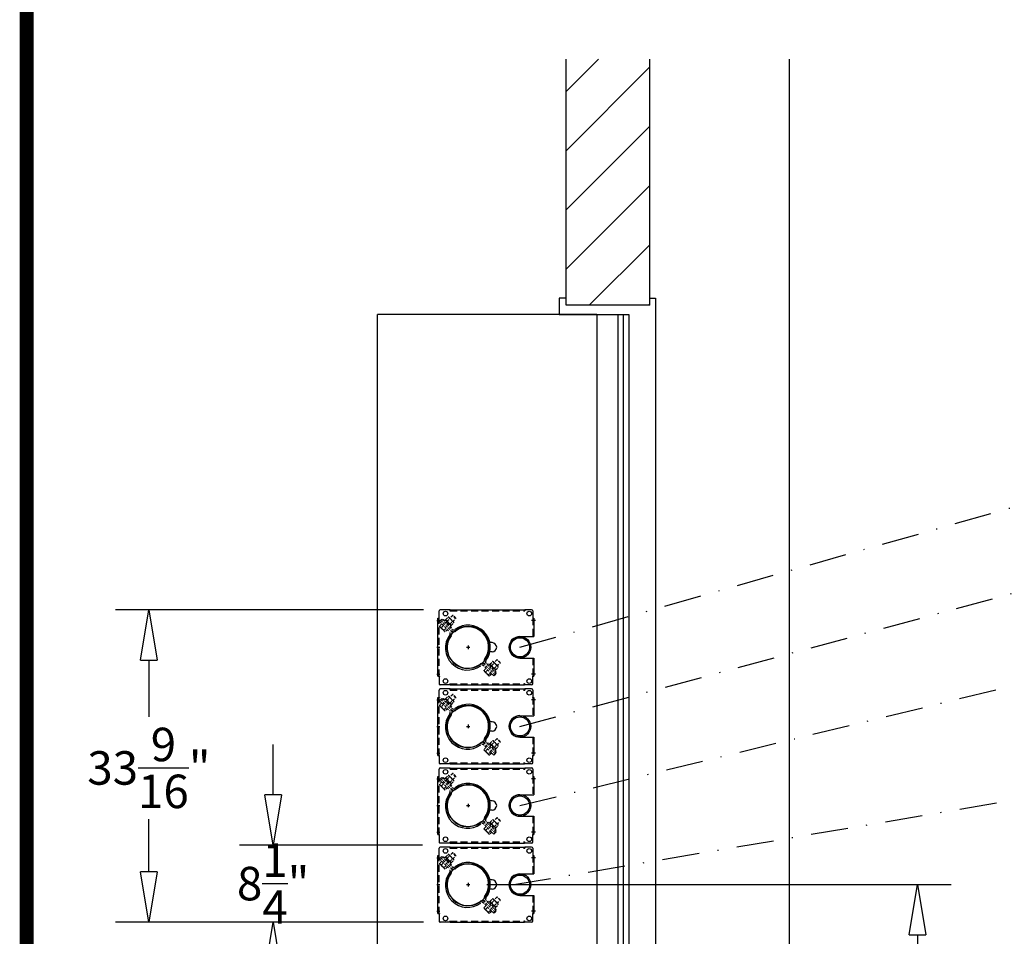
# Model space of a CAD drawing. Units: inches. Extents: x -2812 to 443, y 73 to 1118.
# Drawn here: x -2812 to -2706, y 674 to 773 of the extents above; entities that cross this region are included whole.
import ezdxf

# ---------------------------------------------------------------- set-up
doc = ezdxf.new("R2010")
doc.units = ezdxf.units.IN
doc.header["$MEASUREMENT"] = 0
doc.linetypes.add('DASHDOT', pattern=[1, 0.5, -0.25, 0, -0.25])
doc.linetypes.add('HIDDEN', pattern=[0.375, 0.25, -0.125])
doc.layers.get('0').update_dxf_attribs({"lineweight": 25})
doc.layers.add('ACAD', color=6, linetype='Continuous')
doc.layers.add('Dimension', color=5, linetype='Continuous')
doc.styles.get("Standard").update_dxf_attribs({"font": 'arial.ttf'})
doc.dimstyles.new('Fractional', dxfattribs={"dimtxt": 0.06, "dimasz": 0.09, "dimexe": 0.06, "dimexo": 0.03, "dimgap": 0.03, "dimtad": 0, "dimtih": 1, "dimtoh": 1, "dimdec": 4, "dimzin": 0, "dimdsep": 46, "dimlunit": 5, "dimtxsty": 'Standard', "dimblk": 'CLOSEDBLANK', "dimcen": 0.1, "dimadec": 0, "dimazin": 0, "dimtfac": 1, "dimtdec": 4, "dimtofl": 0, "dimtmove": 0, "dimatfit": 3, "dimfxl": 0, "dimfrac": 1, "dimtolj": 1, "dimtzin": 0, "dimarcsym": 0})

# ---------------------------------------------------------------- blocks, each defined once
blk = doc.blocks.new('A$C404C0F48')
at = {"linetype": 'Continuous'}
for p, q in [((-4.03, 6.81), (-4.03, 6.07)), ((-3.91, 6.94), (-3.13, 6.94)), ((-3.13, 6.91), (-3.13, 6.94)), ((-3.13, 6.91), (-3.12, 6.91)), ((-3.12, 6.91), (-3.12, 7.06)), ((-1.15, 5.56), (-1.15, 7.06)), ((1.16, 5.56), (1.16, 7.06)), ((3.12, 6.91), (3.12, 7.06)), ((3.91, 6.94), (3.13, 6.94)), ((3.13, 6.91), (3.13, 6.94)), ((4.03, 6.81), (4.03, 6.07)), ((-4.03, 6.07), (-3.9, 6.07)), ((-4.03, 6.06), (-3.9, 6.06)), ((4.03, 6.07), (3.9, 6.07)), ((-0.5, 2.56), (-0.5, 2.33)), ((0.5, 2.56), (0.5, 2.33)), ((-4.03, -1.94), (-3.91, -1.94)), ((-4.03, -1.95), (-4.03, -3)), ((4.03, -1.95), (4.03, -3)), ((-3.13, -3.13), (-3.91, -3.13)), ((-3.13, -3.13), (-3.13, -3.1)), ((-3.12, -3.25), (-3.12, -3.1)), ((-2.3, -3.08), (-2.27, -3.08)), ((-2.27, -3.08), (-2.23, -3.07)), ((3.12, -3.25), (3.12, -3.1)), ((3.13, -3.13), (3.13, -3.1)), ((3.13, -3.13), (3.91, -3.13))]:
    blk.add_line(p, q, dxfattribs=at)
at = {"linetype": 'Continuous', "ltscale": 3}
for p, q in [((-3.12, 7.06), (-1.15, 7.06)), ((-2.87, 7.24), (-2.87, 6.79)), ((1.16, 7.06), (3.12, 7.06)), ((2.87, 7.23), (2.87, 6.8)), ((3.12, 6.91), (3.13, 6.91)), ((-4.03, -1.94), (-4.03, 6.06)), ((-3.9, 6.06), (-3.9, 6.07)), ((3.9, 6.06), (3.9, 6.07)), ((3.9, 6.06), (4.03, 6.06)), ((4.03, -1.94), (4.03, 6.06)), ((-3.89, -1.94), (-4.03, -1.94)), ((-3.89, -1.95), (-4.03, -1.95)), ((-3.91, -1.94), (-3.91, -1.94)), ((-3.91, -1.94), (-3.89, -1.94)), ((-3.89, -1.94), (-3.89, -1.94)), ((-3.89, -1.95), (-3.89, -1.94)), ((4.03, -1.94), (3.89, -1.94)), ((3.89, -1.94), (3.89, -1.94)), ((3.89, -1.95), (3.89, -1.94)), ((3.89, -1.95), (4.03, -1.95)), ((-3.13, -3.1), (-3.12, -3.1)), ((-2.87, -3.36), (-2.87, -3.06)), ((0, -3.36), (0, -3.05)), ((2.87, -3.36), (2.87, -3.04)), ((3.12, -3.1), (3.13, -3.1)), ((3.12, -3.25), (-3.12, -3.25))]:
    blk.add_line(p, q, dxfattribs=at)
at = {"linetype": 'HIDDEN', "ltscale": 3}
for p, q in [((-3.12, 6.94), (-1.15, 6.94)), ((1.16, 6.94), (3.12, 6.94)), ((-3.91, -1.94), (-3.91, 6.06)), ((3.91, -1.94), (3.91, 6.06)), ((3.12, -3.13), (-3.12, -3.13))]:
    blk.add_line(p, q, dxfattribs=at)
at = {"linetype": 'HIDDEN'}
for p, q in [((1.62, 3.42), (1.34, 3.14)), ((1.68, 3.42), (1.34, 3.08)), ((1.63, 3.43), (1.62, 3.42)), ((1.69, 3.43), (1.63, 3.43)), ((1.69, 3.43), (1.68, 3.42)), ((1.99, 3.13), (1.69, 3.43)), ((1.82, 2.96), (2.05, 3.19)), ((2.05, 3.19), (2.08, 3.22)), ((2.16, 3.23), (2.08, 3.22)), ((2.4, 2.98), (2.16, 3.23)), ((1.34, 3.14), (1.34, 3.08)), ((1.34, 3.08), (1.64, 2.78)), ((1.55, 2.69), (1.59, 2.73)), ((1.55, 2.69), (1.55, 2.62)), ((1.79, 2.37), (1.55, 2.62)), ((1.59, 2.73), (1.82, 2.96)), ((1.94, 2.52), (1.7, 2.77)), ((2.82, 3.01), (1.75, 1.94)), ((2.66, 2.99), (1.78, 2.11)), ((1.79, 2.37), (1.87, 2.38)), ((2.44, 2.95), (1.83, 2.33)), ((1.83, 2.33), (1.91, 2.24)), ((2.95, 2.88), (1.88, 1.81)), ((2.95, 2.88), (1.88, 1.81)), ((2.25, 2.83), (2, 3.07)), ((3.08, 2.76), (2, 1.68)), ((2.4, 2.91), (2.4, 2.98)), ((2.53, 2.86), (2.44, 2.95)), ((2.73, 2.92), (2.66, 2.99)), ((2.73, 2.41), (2.97, 2.18)), ((2.95, 2.88), (2.82, 3.01)), ((3.05, 2.21), (2.84, 2)), ((2.85, 2.53), (3.08, 2.3)), ((2.95, 2.88), (3.08, 2.76)), ((3.05, 2.21), (3.07, 2.23)), ((3.07, 2.23), (3.08, 2.27)), ((1.78, 2.11), (1.85, 2.04)), ((2.24, 1.92), (2.48, 1.69)), ((2.43, 2.11), (2.66, 1.88)), ((2.48, 1.69), (2.5, 1.7)), ((2.5, 1.69), (2.54, 1.7)), ((2.54, 1.7), (2.59, 1.76)), ((2.59, 1.76), (2.84, 2)), ((-3.09, -1.35), (-3.43, -1.69)), ((-3.15, -1.35), (-3.43, -1.63)), ((-3.43, -1.63), (-3.43, -1.69)), ((-3.43, -1.69), (-3.13, -1.99)), ((-3.22, -2.08), (-3.23, -2.16)), ((-3.22, -2.08), (-3.19, -2.05)), ((-3.19, -2.05), (-2.96, -1.82)), ((-3.14, -1.34), (-3.15, -1.35)), ((-3.08, -1.34), (-3.14, -1.34)), ((-3.08, -1.34), (-3.09, -1.35)), ((-2.78, -1.64), (-3.08, -1.34)), ((-2.83, -2.25), (-3.07, -2)), ((-3.01, -2.82), (-1.94, -1.75)), ((-2.96, -1.82), (-2.73, -1.59)), ((-2.88, -2.95), (-1.81, -1.88)), ((-2.88, -2.95), (-1.81, -1.88)), ((-2.52, -1.94), (-2.77, -1.7)), ((-2.76, -3.08), (-1.68, -2)), ((-2.73, -1.59), (-2.69, -1.55)), ((-2.62, -1.55), (-2.69, -1.55)), ((-2.64, -2.13), (-2.62, -2.11)), ((-2.37, -1.79), (-2.62, -1.55)), ((-2.62, -2.11), (-2.33, -1.83)), ((-2.62, -2.11), (-2.62, -2.11)), ((-2.62, -2.11), (-2.53, -2.2)), ((-2.55, -2.22), (-2.11, -1.78)), ((-2.38, -1.87), (-2.37, -1.79)), ((-2.24, -1.91), (-2.33, -1.83)), ((-2.04, -1.85), (-2.11, -1.78)), ((-2.98, -2.4), (-3.23, -2.16)), ((-2.88, -2.95), (-3.01, -2.82)), ((-2.99, -2.66), (-2.55, -2.22)), ((-2.99, -2.66), (-2.92, -2.73)), ((-2.98, -2.4), (-2.91, -2.4)), ((-2.95, -2.44), (-2.66, -2.16)), ((-2.95, -2.44), (-2.86, -2.53)), ((-2.88, -2.95), (-2.76, -3.08)), ((-2.64, -2.13), (-2.66, -2.16)), ((-2.66, -2.15), (-2.66, -2.16)), ((-2.66, -2.16), (-2.58, -2.25)), ((-2.57, -2.24), (-2.65, -2.15)), ((-2.54, -2.21), (-2.63, -2.12)), ((-2.53, -2.85), (-2.3, -3.08)), ((-2.34, -2.66), (-2.11, -2.9)), ((-2.23, -3.07), (-2.18, -3.01)), ((-2.18, -3.01), (-1.93, -2.77)), ((-2.04, -2.36), (-1.81, -2.59)), ((-1.72, -2.56), (-1.93, -2.77)), ((-1.92, -2.24), (-1.69, -2.48)), ((-1.72, -2.56), (-1.7, -2.54)), ((-1.7, -2.54), (-1.69, -2.5))]:
    blk.add_line(p, q, dxfattribs=at)
for p, q in [((-0.19, 0), (0.19, 0)), ((0, -0.19), (0, 0.19))]:
    blk.add_line(p, q)
at = {"linetype": 'HIDDEN', "flags": 128}
for points in [[(2.97, 2.18), (2.91, 2.09), (2.84, 2)], [(3.05, 2.21), (3.03, 2.2), (2.97, 2.18)], [(3.08, 2.3), (3.08, 2.27), (3.05, 2.21)], [(2.66, 1.88), (2.63, 1.81), (2.59, 1.76)], [(-2.11, -2.9), (-2.14, -2.96), (-2.18, -3.01)], [(-1.81, -2.59), (-1.86, -2.68), (-1.93, -2.77)], [(-1.72, -2.56), (-1.74, -2.57), (-1.81, -2.59)], [(-1.69, -2.48), (-1.69, -2.5), (-1.72, -2.56)]]:
    blk.add_lwpolyline(points, dxfattribs=at)
at = {"linetype": 'Continuous'}
for centre, radius in [((-3.62, 6.56), 0.25), ((0, 5.56), 1.16), ((0, 5.56), 1.03), ((3.63, 6.56), 0.25), ((-3.62, -2.44), 0.25), ((3.63, -2.44), 0.25)]:
    blk.add_circle(centre, radius, dxfattribs=at)
at = {"linetype": 'Continuous', "ltscale": 1.5}
blk.add_circle((0, 0), 2.28, dxfattribs=at)
at = {"linetype": 'Continuous'}
for centre, radius, start, end in [((-3.91, 6.81), 0.125, 90, 180), ((3.91, 6.81), 0.125, 0, 90), ((0, 5.56), 1.16, 180, 0), ((0, 0), 2.2, 53.3828, 216.6172), ((0, 2.56), 0.5, 0, 180), ((0.07, -0.07), 2.2, 233.3828, 36.6172), ((-2.11, -1.57), 0.25, 315, 36.6172), ((0, 0), 2.28, 222.3266, 230.2022), ((-3.91, -3), 0.125, 180, 270), ((3.91, -3), 0.125, 270, 0)]:
    blk.add_arc(centre, radius, start, end, dxfattribs=at)
at = {"linetype": 'HIDDEN'}
for centre, radius, start, end in [((2.2, 3.07), 0.199, 142.4025, 177.1801), ((2.15, 3.09), 0.143, 85.5131, 134.9044), ((1.74, 2.61), 0.199, 142.4025, 177.1801), ((1.69, 2.63), 0.143, 85.5131, 134.9044), ((2.19, 2.59), 0.528, 135.8524, 160.1554), ((1.78, 2.57), 0.199, 272.8199, 307.5975), ((2.19, 2.57), 0.535, 110.0197, 133.9725), ((1.8, 2.51), 0.143, 315.0956, 4.4869), ((1.77, 3.02), 0.528, 289.8446, 314.1476), ((1.75, 3.01), 0.535, 316.0275, 339.9803), ((2.24, 3.03), 0.199, 272.8199, 307.5975), ((2.26, 2.97), 0.143, 315.0956, 4.4869), ((1.57, 2.11), 0.43, 233.3828, 315), ((1.57, 2.11), 0.25, 233.3828, 315), ((0, 0), 2.28, 39.7978, 47.6734), ((2.18, 1.51), 0.43, 135, 216.6172), ((2.18, 1.51), 0.25, 135, 216.6172), ((2.38, 1.98), 0.309, 288.023, 313.4924), ((2.3, 2.55), 0.764, 297.9599, 314.3007), ((-3.03, -2.17), 0.199, 142.4025, 177.1801), ((-3.09, -2.15), 0.143, 85.5131, 134.9044), ((-2.58, -2.18), 0.528, 135.8524, 160.1554), ((-2.59, -2.2), 0.535, 110.0197, 133.9725), ((-2.57, -1.71), 0.199, 142.4025, 177.1801), ((-2.63, -1.69), 0.143, 85.5131, 134.9044), ((-3.03, -1.76), 0.535, 316.0275, 339.9803), ((-2.53, -1.74), 0.199, 272.8199, 307.5975), ((-2.51, -1.8), 0.143, 315.0956, 4.4869), ((-2.11, -1.57), 0.43, 315, 36.6172), ((-1.51, -2.18), 0.43, 53.3828, 135), ((-1.51, -2.18), 0.25, 53.3828, 135), ((-2.99, -2.2), 0.199, 272.8199, 307.5975), ((-2.97, -2.26), 0.143, 315.0956, 4.4869), ((-3.01, -1.75), 0.528, 289.8446, 314.1476), ((-2.39, -2.79), 0.309, 288.023, 313.4924), ((-2.47, -2.22), 0.764, 297.9599, 314.3007)]:
    blk.add_arc(centre, radius, start, end, dxfattribs=at)
for centre, start, end in [((0, 0), 53.3828, 216.6172), ((0.07, -0.07), 233.3828, 36.6172)]:
    blk.add_arc(centre, 2.38, start, end)
blk = doc.blocks.new('_ClosedBlank')
at = {"color": 0, "linetype": 'ByBlock', "lineweight": -2}
for p, q in [((-1, 0.167), (0, 0)), ((-1, 0.167), (-1, -0.167)), ((0, 0), (-1, -0.167))]:
    blk.add_line(p, q, dxfattribs=at)
blk = doc.blocks.new('*D19')
at = {"layer": 'DEFPOINTS', "color": 0}
for p in [(-2766.62, 709.42), (-2797.92, 675.86), (-2766.62, 675.86)]:
    blk.add_point(p, dxfattribs=at)
at = {"layer": 'Dimension', "color": 0, "lineweight": -2}
for p, q in [((-2768.42, 709.42), (-2801.52, 709.42)), ((-2797.92, 704.02), (-2797.92, 697.93)), ((-2797.92, 681.26), (-2797.92, 686.92)), ((-2768.42, 675.86), (-2801.52, 675.86))]:
    blk.add_line(p, q, dxfattribs=at)
at = {"layer": 'Dimension', "color": 0, "lineweight": -2, "xscale": 5.400000000000001, "yscale": 5.400000000000001, "zscale": 5.400000000000001}
for p, rotation in [((-2797.92, 709.42), 90), ((-2797.92, 675.86), 270)]:
    blk.add_blockref('_ClosedBlank', p, dxfattribs=dict(at, rotation=rotation))
at = {"layer": 'Dimension', "color": 0, "insert": (-2797.92, 692.43), "char_height": 3.6, "attachment_point": 5}
blk.add_mtext('\\A1;33\\S9/16;"', dxfattribs=at)
blk = doc.blocks.new('*D12')
at = {"layer": 'DEFPOINTS', "color": 0}
for p in [(-2784.57, 684.14), (-2766.74, 684.14), (-2766.62, 675.86)]:
    blk.add_point(p, dxfattribs=at)
at = {"layer": 'Dimension', "color": 0, "lineweight": -2}
for p, q in [((-2784.57, 689.54), (-2784.57, 694.94)), ((-2768.54, 684.14), (-2788.17, 684.14)), ((-2768.42, 675.86), (-2788.17, 675.86)), ((-2784.57, 670.46), (-2784.57, 665.06))]:
    blk.add_line(p, q, dxfattribs=at)
at = {"layer": 'Dimension', "color": 0, "lineweight": -2, "xscale": 5.400000000000001, "yscale": 5.400000000000001, "zscale": 5.400000000000001}
for p, rotation in [((-2784.57, 684.14), 270), ((-2784.57, 675.86), 90)]:
    blk.add_blockref('_ClosedBlank', p, dxfattribs=dict(at, rotation=rotation))
at = {"layer": 'Dimension', "color": 0, "insert": (-2784.57, 680), "char_height": 3.6, "attachment_point": 5}
blk.add_mtext('\\A1;8\\S1/4;"', dxfattribs=at)
blk = doc.blocks.new('*D20')
at = {"layer": 'DEFPOINTS', "color": 0}
for p in [(-2763.42, 679.89), (-2715.34, 679.89), (-2715.34, 655.89)]:
    blk.add_point(p, dxfattribs=at)
at = {"layer": 'Dimension', "color": 0, "lineweight": -2}
for p, q in [((-2761.62, 679.89), (-2711.74, 679.89)), ((-2715.34, 674.49), (-2715.34, 671.5)), ((-2715.34, 661.29), (-2715.34, 664.28)), ((-2717.14, 655.89), (-2718.94, 655.89))]:
    blk.add_line(p, q, dxfattribs=at)
at = {"layer": 'Dimension', "color": 0, "lineweight": -2, "xscale": 5.400000000000001, "yscale": 5.400000000000001, "zscale": 5.400000000000001}
for p, rotation in [((-2715.34, 679.89), 90), ((-2715.34, 655.89), 270)]:
    blk.add_blockref('_ClosedBlank', p, dxfattribs=dict(at, rotation=rotation))
at = {"layer": 'Dimension', "color": 0, "insert": (-2715.34, 667.89), "char_height": 3.6, "attachment_point": 5}
blk.add_mtext('\\A1;24"', dxfattribs=at)

msp = doc.modelspace()

# ---------------------------------------------------------------- linework, layer by layer
at = {"linetype": 'DASHDOT', "ltscale": 8}
for p, q in [((-2758.05234, 705.39162), (-2256.84019, 847.89162)), ((-2758.05234, 696.89162), (-2376.84019, 799.89162)), ((-2758.05184, 688.39162), (-2496.84019, 751.89162)), ((-2758.72536, 679.89162), (-2616.84019, 703.89162))]:
    msp.add_line(p, q, dxfattribs=at)
for p, q in [((-2753.10036, 742.14162), (-2753.10036, 768.58971)), ((-2744.10036, 742.14162), (-2744.10036, 768.58971)), ((-2729.10036, 661.34087), (-2729.10036, 768.58971)), ((-2753.85036, 742.89162), (-2753.85036, 741.14162)), ((-2753.10036, 742.89162), (-2753.85036, 742.89162)), ((-2744.10036, 742.89162), (-2743.47536, 742.89162)), ((-2744.10036, 742.14162), (-2744.10036, 742.89162)), ((-2743.47536, 742.89162), (-2743.47536, 620.89162)), ((-2744.10036, 742.14162), (-2753.10036, 742.14162)), ((-2749.78786, 741.14162), (-2773.35036, 741.14162)), ((-2773.35036, 666.90554), (-2773.35036, 741.14162)), ((-2753.85036, 741.14162), (-2746.35036, 741.14162)), ((-2749.78786, 741.14162), (-2749.78786, 622.64162)), ((-2747.53786, 741.14162), (-2747.53786, 622.64162)), ((-2746.97536, 741.14162), (-2746.97536, 622.64162)), ((-2746.35036, 741.14162), (-2746.35036, 622.64162))]:
    msp.add_line(p, q)
at = {"color": 0}
for p, q in [((-2753.10036, 765.10696), (-2749.61762, 768.58971)), ((-2753.10036, 758.743), (-2744.10036, 767.743)), ((-2753.10036, 752.37904), (-2744.10036, 761.37904)), ((-2753.10036, 746.01508), (-2744.10036, 755.01508)), ((-2750.60986, 742.14162), (-2744.10036, 748.65112)), ((-2744.2459, 742.14162), (-2744.10036, 742.28716))]:
    msp.add_line(p, q, dxfattribs=at)
at = {"layer": 'ACAD', "const_width": 1.51256}
msp.add_lwpolyline([(-2036.72976, 498.81557), (-2036.72976, 1116.77554), (-2811.04425, 1116.77554), (-2811.04425, 498.81557)], close=True, dxfattribs=at)

# ---------------------------------------------------------------- block references
at = {"rotation": 270}
for p in [(-2763.61184, 705.39162), (-2763.61184, 696.89162), (-2763.61184, 688.39162), (-2763.61184, 679.89162)]:
    msp.add_blockref('A$C404C0F48', p, dxfattribs=at)

# ---------------------------------------------------------------- dimensions: what is measured, and where the dimension line sits
at = {"layer": 'Dimension'}
for base, p1, p2, picture, middle in [((-2797.91701, 675.86162), (-2766.61684, 709.42162), (-2766.61684, 675.86162), '*D19', (-2797.91701, 692.42685)), ((-2784.56556, 684.14162), (-2766.61684, 675.86162), (-2766.7392, 684.14162), '*D12', (-2784.56556, 680.00162))]:
    dim = msp.add_linear_dim(base=base, p1=p1, p2=p2, angle=90, dimstyle='Fractional', override={"dimscale": 60, "dimpost": '"', "dimldrblk": 'ClosedBlank'}, dxfattribs=at)
    dim.commit()
    dim.dimension.update_dxf_attribs({"geometry": picture, "text_midpoint": middle, "dimtype": 160})
dim = msp.add_linear_dim(base=(-2715.33583, 679.89162), p1=(-2715.33583, 655.89162), p2=(-2763.42464, 679.89162), angle=90, dimstyle='Fractional', override={"dimscale": 60, "dimpost": '"', "dimldrblk": 'ClosedBlank'}, dxfattribs=at)
dim.commit()
dim.dimension.update_dxf_attribs({"geometry": '*D20', "text_midpoint": (-2715.33583, 667.89162)})

doc.saveas('drawing.dxf')
